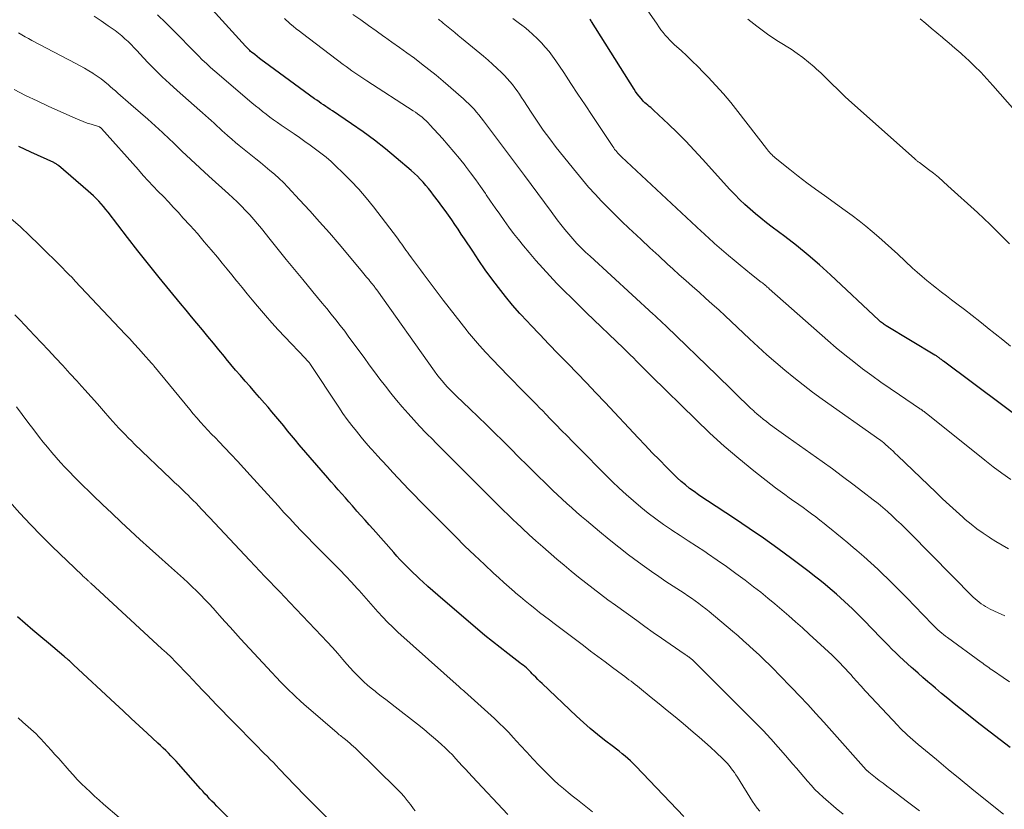
# Model space of a CAD drawing. Units: feet. Extents: x 2020000 to 2025020, y 530000 to 535000.
# Drawn here: x 2021281 to 2021423, y 530993 to 531107 of the extents above; entities that cross this region are included whole.
import ezdxf

# ---------------------------------------------------------------- set-up
doc = ezdxf.new("R2010")
doc.units = ezdxf.units.FT
doc.header["$LTSCALE"] = 100
doc.header["$MEASUREMENT"] = 0
doc.layers.add('CONTOUR INDEX', color=32, linetype='Continuous', lineweight=25)
doc.layers.add('CONTOUR INTERMEDIATE', color=40, linetype='Continuous', lineweight=15)

msp = doc.modelspace()

# ---------------------------------------------------------------- linework, layer by layer
at = {"layer": 'CONTOUR INDEX', "flags": 128}
for points, elevation in [([(2021424.3, 531001.51), (2021422.84, 531002.62), (2021421.39, 531003.75), (2021419.95, 531004.87), (2021417.09, 531007.12), (2021416.17, 531007.86), (2021415.25, 531008.61), (2021414.33, 531009.36), (2021413.43, 531010.13), (2021413.06, 531010.45), (2021412.34, 531011.06), (2021411.63, 531011.67), (2021410.92, 531012.29), (2021410.22, 531012.91), (2021409.98, 531013.12), (2021409.4, 531013.64), (2021408.82, 531014.17), (2021408.25, 531014.7), (2021407.68, 531015.24), (2021407.12, 531015.79), (2021406.57, 531016.35), (2021406.02, 531016.91), (2021405.47, 531017.47), (2021403.12, 531019.91), (2021402.56, 531020.48), (2021402, 531021.05), (2021401.43, 531021.6), (2021400.86, 531022.15), (2021400.27, 531022.69), (2021399.68, 531023.23), (2021399.09, 531023.75), (2021398.49, 531024.27), (2021398.2, 531024.52), (2021397.44, 531025.15), (2021396.68, 531025.77), (2021395.9, 531026.38), (2021395.12, 531026.98), (2021392.63, 531028.86), (2021390.59, 531030.37), (2021388.52, 531031.85), (2021386.43, 531033.29), (2021384.32, 531034.71), (2021380.4, 531037.27), (2021379.74, 531037.71), (2021379.09, 531038.16), (2021378.45, 531038.62), (2021377.81, 531039.09), (2021377.19, 531039.58), (2021376.59, 531040.09), (2021376.01, 531040.62), (2021375.44, 531041.17), (2021374.47, 531042.15), (2021373.43, 531043.2), (2021372.4, 531044.26), (2021371.38, 531045.33), (2021370.36, 531046.41), (2021365.54, 531051.55), (2021364.2, 531052.96), (2021362.85, 531054.38), (2021361.5, 531055.78), (2021360.14, 531057.17), (2021358.77, 531058.57), (2021357.42, 531059.97), (2021356.08, 531061.38), (2021354.74, 531062.79), (2021354.29, 531063.27), (2021353.2, 531064.46), (2021352.13, 531065.67), (2021351.1, 531066.92), (2021350.1, 531068.19), (2021349.13, 531069.48), (2021348.18, 531070.79), (2021347.26, 531072.12), (2021346.36, 531073.46), (2021345.17, 531075.27), (2021344.71, 531075.96), (2021344.25, 531076.65), (2021343.79, 531077.33), (2021343.32, 531078.01), (2021342.85, 531078.68), (2021342.37, 531079.35), (2021341.88, 531080.02), (2021341.39, 531080.68), (2021340.69, 531081.62), (2021340.32, 531082.09), (2021339.95, 531082.56), (2021339.56, 531083.02), (2021339.17, 531083.48), (2021338.76, 531083.92), (2021338.34, 531084.34), (2021337.91, 531084.76), (2021337.46, 531085.15), (2021335.28, 531087.02), (2021333.71, 531088.31), (2021332.11, 531089.57), (2021330.47, 531090.77), (2021328.81, 531091.94), (2021326.04, 531093.81), (2021325.71, 531094.03), (2021325.38, 531094.24), (2021325.06, 531094.46), (2021324.73, 531094.68), (2021324.4, 531094.9), (2021324.08, 531095.12), (2021323.76, 531095.35), (2021323.44, 531095.57), (2021316.19, 531100.86), (2021315.83, 531101.13), (2021315.47, 531101.4), (2021315.11, 531101.68), (2021314.76, 531101.97), (2021314.29, 531102.35), (2021314.17, 531102.45), (2021314.06, 531102.55), (2021313.95, 531102.65), (2021313.85, 531102.76), (2021313.74, 531102.86), (2021313.64, 531102.97), (2021313.54, 531103.08), (2021313.44, 531103.19), (2021308.1, 531109.05)], 800), ([(2021427.59, 531047.8), (2021414.61, 531057.52), (2021414.5, 531057.6), (2021414.4, 531057.68), (2021414.3, 531057.76), (2021414.19, 531057.84), (2021414.09, 531057.92), (2021413.99, 531057.99), (2021413.89, 531058.07), (2021413.79, 531058.14), (2021413.68, 531058.21), (2021413.58, 531058.28), (2021413.48, 531058.35), (2021413.37, 531058.41), (2021406.3, 531062.65), (2021406.16, 531062.74), (2021406.02, 531062.83), (2021405.89, 531062.93), (2021405.75, 531063.03), (2021405.63, 531063.13), (2021405.5, 531063.24), (2021405.38, 531063.35), (2021405.26, 531063.46), (2021398.23, 531070.04), (2021396.62, 531071.5), (2021394.99, 531072.92), (2021393.3, 531074.28), (2021391.59, 531075.61), (2021389.75, 531076.98), (2021388.94, 531077.6), (2021388.14, 531078.24), (2021387.35, 531078.89), (2021386.57, 531079.55), (2021385.82, 531080.23), (2021385.08, 531080.94), (2021384.36, 531081.67), (2021383.66, 531082.41), (2021379.68, 531086.84), (2021378.48, 531088.14), (2021377.26, 531089.41), (2021376.01, 531090.66), (2021374.74, 531091.88), (2021372.56, 531093.93), (2021372.36, 531094.12), (2021372.16, 531094.3), (2021371.95, 531094.47), (2021371.74, 531094.64), (2021371.53, 531094.82), (2021371.33, 531095), (2021371.14, 531095.19), (2021370.96, 531095.39), (2021370.76, 531095.62), (2021370.49, 531095.94), (2021370.22, 531096.28), (2021369.98, 531096.62), (2021369.75, 531096.98), (2021363.59, 531106.77), (2021363.51, 531106.88), (2021363.43, 531107), (2021363.34, 531107.11)], 820), ([(2021376.98, 530991.51), (2021370.01, 530998.82), (2021369.63, 530999.2), (2021369.25, 530999.57), (2021368.85, 530999.93), (2021368.44, 531000.28), (2021368.03, 531000.62), (2021367.61, 531000.96), (2021367.19, 531001.29), (2021366.76, 531001.62), (2021365.49, 531002.59), (2021364.44, 531003.42), (2021363.41, 531004.27), (2021362.41, 531005.15), (2021361.42, 531006.06), (2021356.42, 531010.78), (2021356.1, 531011.09), (2021355.79, 531011.39), (2021355.49, 531011.7), (2021355.19, 531012.02), (2021355, 531012.22), (2021354.79, 531012.43), (2021354.58, 531012.65), (2021354.36, 531012.85), (2021354.14, 531013.05), (2021353.91, 531013.25), (2021353.68, 531013.44), (2021353.45, 531013.62), (2021353.21, 531013.81), (2021351.43, 531015.14), (2021350.32, 531016), (2021349.21, 531016.87), (2021348.12, 531017.77), (2021347.04, 531018.67), (2021342.02, 531022.96), (2021341.29, 531023.59), (2021340.56, 531024.23), (2021339.84, 531024.88), (2021339.12, 531025.53), (2021338.69, 531025.93), (2021338.19, 531026.39), (2021337.71, 531026.86), (2021337.23, 531027.33), (2021336.75, 531027.81), (2021336.29, 531028.3), (2021335.82, 531028.78), (2021335.37, 531029.28), (2021334.92, 531029.78), (2021331.92, 531033.15), (2021331.33, 531033.81), (2021330.75, 531034.47), (2021330.16, 531035.13), (2021329.58, 531035.79), (2021329.43, 531035.96), (2021328.92, 531036.54), (2021328.41, 531037.11), (2021327.9, 531037.69), (2021327.39, 531038.27), (2021326.87, 531038.85), (2021326.36, 531039.43), (2021325.86, 531040.01), (2021325.35, 531040.6), (2021321.22, 531045.42), (2021320.65, 531046.09), (2021320.08, 531046.77), (2021319.52, 531047.45), (2021318.96, 531048.13), (2021318.4, 531048.82), (2021317.83, 531049.5), (2021317.26, 531050.17), (2021316.69, 531050.84), (2021316.16, 531051.46), (2021315.47, 531052.26), (2021314.77, 531053.05), (2021314.08, 531053.85), (2021313.38, 531054.64), (2021312.68, 531055.44), (2021311.99, 531056.24), (2021311.31, 531057.04), (2021310.64, 531057.86), (2021310.36, 531058.2), (2021309.56, 531059.17), (2021308.77, 531060.13), (2021307.98, 531061.09), (2021307.18, 531062.05), (2021306.39, 531063.02), (2021305.59, 531063.98), (2021304.8, 531064.94), (2021304, 531065.9), (2021302.45, 531067.76), (2021300.9, 531069.67), (2021299.35, 531071.58), (2021297.83, 531073.51), (2021296.32, 531075.45), (2021293.51, 531079.11), (2021293.18, 531079.53), (2021292.85, 531079.93), (2021292.5, 531080.33), (2021292.15, 531080.73), (2021291.78, 531081.11), (2021291.41, 531081.48), (2021291.02, 531081.84), (2021290.63, 531082.19), (2021286.31, 531085.88), (2021286.23, 531085.94), (2021286.15, 531086), (2021286.07, 531086.06), (2021285.98, 531086.12), (2021285.89, 531086.17), (2021285.8, 531086.22), (2021285.71, 531086.26), (2021285.62, 531086.31), (2021282.32, 531087.82), (2021280.57, 531088.63)], 780), ([(2021315.11, 530987.2), (2021309.6, 530992.68), (2021309.25, 530993.03), (2021308.91, 530993.38), (2021308.56, 530993.73), (2021308.22, 530994.09), (2021307.89, 530994.44), (2021307.55, 530994.8), (2021307.22, 530995.17), (2021306.9, 530995.53), (2021303.7, 530999.14), (2021303.35, 530999.53), (2021302.99, 530999.92), (2021302.62, 531000.31), (2021302.25, 531000.69), (2021301.87, 531001.06), (2021301.49, 531001.43), (2021301.11, 531001.8), (2021300.72, 531002.16), (2021299.16, 531003.59), (2021298, 531004.66), (2021296.83, 531005.74), (2021295.67, 531006.82), (2021294.51, 531007.91), (2021288.5, 531013.52), (2021288.36, 531013.66), (2021288.21, 531013.79), (2021288.06, 531013.93), (2021287.91, 531014.06), (2021287.78, 531014.18), (2021287.7, 531014.25), (2021287.61, 531014.33), (2021287.52, 531014.4), (2021287.43, 531014.48), (2021287.34, 531014.55), (2021287.25, 531014.62), (2021287.16, 531014.7), (2021287.08, 531014.77), (2021284.85, 531016.63), (2021283.73, 531017.58), (2021282.61, 531018.54), (2021281.5, 531019.5), (2021280.39, 531020.47)], 760)]:
    msp.add_lwpolyline(points, dxfattribs=dict(at, elevation=elevation))
at = {"layer": 'CONTOUR INTERMEDIATE', "flags": 128}
for points, elevation in [([(2021411.15, 530992.35), (2021409.37, 530993.66), (2021406.94, 530995.5), (2021406.39, 530995.91), (2021405.85, 530996.33), (2021405.3, 530996.75), (2021404.76, 530997.17), (2021403.78, 530997.94), (2021403.73, 530997.98), (2021403.68, 530998.02), (2021403.64, 530998.06), (2021403.59, 530998.11), (2021403.54, 530998.15), (2021403.5, 530998.2), (2021403.46, 530998.25), (2021403.41, 530998.29), (2021398.44, 531003.9), (2021397.28, 531005.19), (2021396.12, 531006.46), (2021394.94, 531007.73), (2021393.75, 531008.99), (2021392.66, 531010.14), (2021392.01, 531010.81), (2021391.36, 531011.49), (2021390.7, 531012.15), (2021390.04, 531012.82), (2021389.38, 531013.48), (2021388.71, 531014.14), (2021388.03, 531014.79), (2021387.35, 531015.43), (2021387.18, 531015.58), (2021386.4, 531016.3), (2021385.62, 531017), (2021384.83, 531017.69), (2021384.02, 531018.37), (2021380.64, 531021.21), (2021380.14, 531021.61), (2021379.64, 531022.01), (2021379.12, 531022.4), (2021378.6, 531022.78), (2021378.07, 531023.16), (2021377.54, 531023.52), (2021377, 531023.88), (2021376.47, 531024.24), (2021375.43, 531024.91), (2021374.37, 531025.6), (2021373.32, 531026.31), (2021372.28, 531027.03), (2021371.26, 531027.77), (2021370.4, 531028.4), (2021368.96, 531029.47), (2021367.53, 531030.56), (2021366.13, 531031.68), (2021364.74, 531032.82), (2021362.84, 531034.42), (2021362.13, 531035.03), (2021361.42, 531035.64), (2021360.72, 531036.25), (2021360.03, 531036.88), (2021359.34, 531037.51), (2021358.66, 531038.14), (2021357.99, 531038.79), (2021357.32, 531039.44), (2021355.43, 531041.3), (2021354.25, 531042.47), (2021353.07, 531043.63), (2021351.89, 531044.8), (2021350.71, 531045.97), (2021349.53, 531047.14), (2021348.35, 531048.3), (2021347.15, 531049.45), (2021345.95, 531050.6), (2021344, 531052.46), (2021343.56, 531052.88), (2021343.13, 531053.31), (2021342.72, 531053.75), (2021342.31, 531054.2), (2021341.92, 531054.66), (2021341.53, 531055.13), (2021341.16, 531055.61), (2021340.8, 531056.1), (2021332.44, 531067.87), (2021332.35, 531067.99), (2021332.27, 531068.11), (2021332.18, 531068.22), (2021332.1, 531068.34), (2021332.01, 531068.45), (2021331.97, 531068.51), (2021331.92, 531068.57), (2021331.88, 531068.63), (2021331.83, 531068.68), (2021331.79, 531068.74), (2021331.74, 531068.8), (2021331.69, 531068.85), (2021331.65, 531068.91), (2021331.56, 531069.02), (2021331.47, 531069.13), (2021331.38, 531069.24), (2021331.29, 531069.35), (2021331.2, 531069.46), (2021330.98, 531069.72), (2021330.78, 531069.97), (2021330.58, 531070.21), (2021330.38, 531070.45), (2021330.18, 531070.69), (2021326.98, 531074.49), (2021325.59, 531076.12), (2021324.17, 531077.74), (2021322.73, 531079.34), (2021321.27, 531080.92), (2021319.54, 531082.77), (2021318.92, 531083.41), (2021318.29, 531084.02), (2021317.63, 531084.62), (2021316.96, 531085.19), (2021316.27, 531085.76), (2021315.59, 531086.32), (2021314.9, 531086.88), (2021314.21, 531087.43), (2021312.52, 531088.79), (2021311.97, 531089.25), (2021311.42, 531089.72), (2021310.88, 531090.19), (2021310.35, 531090.68), (2021310.11, 531090.9), (2021309.7, 531091.28), (2021309.29, 531091.66), (2021308.87, 531092.04), (2021308.46, 531092.41), (2021308.04, 531092.78), (2021307.62, 531093.15), (2021307.2, 531093.52), (2021306.78, 531093.89), (2021303.5, 531096.78), (2021302.41, 531097.77), (2021301.34, 531098.77), (2021300.3, 531099.8), (2021299.28, 531100.85), (2021298.12, 531102.08), (2021297.7, 531102.53), (2021297.27, 531102.97), (2021296.83, 531103.42), (2021296.4, 531103.86), (2021295.95, 531104.28), (2021295.49, 531104.7), (2021295.01, 531105.08), (2021294.52, 531105.46), (2021293.52, 531106.17), (2021292.5, 531106.87), (2021291.47, 531107.56)], 792), ([(2021423.31, 530991.84), (2021420.48, 530994.12), (2021418.74, 530995.52), (2021417.02, 530996.92), (2021415.29, 530998.34), (2021413.58, 530999.76), (2021410.92, 531001.96), (2021410.53, 531002.28), (2021410.15, 531002.61), (2021409.78, 531002.95), (2021409.41, 531003.28), (2021409.05, 531003.63), (2021408.69, 531003.98), (2021408.34, 531004.34), (2021407.99, 531004.7), (2021403.37, 531009.64), (2021403.27, 531009.74), (2021403.17, 531009.85), (2021403.07, 531009.96), (2021402.97, 531010.07), (2021402.87, 531010.19), (2021402.77, 531010.3), (2021402.67, 531010.41), (2021402.57, 531010.52), (2021401.54, 531011.68), (2021401.17, 531012.1), (2021400.8, 531012.51), (2021400.42, 531012.92), (2021400.04, 531013.33), (2021399.65, 531013.73), (2021399.26, 531014.13), (2021398.86, 531014.52), (2021398.45, 531014.9), (2021395.15, 531017.96), (2021394.17, 531018.86), (2021393.18, 531019.74), (2021392.19, 531020.62), (2021391.19, 531021.49), (2021390.17, 531022.35), (2021389.15, 531023.19), (2021388.11, 531024.02), (2021387.07, 531024.83), (2021385.86, 531025.76), (2021384.52, 531026.76), (2021383.17, 531027.74), (2021381.8, 531028.7), (2021380.41, 531029.63), (2021379.99, 531029.91), (2021378.8, 531030.69), (2021377.62, 531031.48), (2021376.43, 531032.26), (2021375.24, 531033.05), (2021375.18, 531033.09), (2021374.03, 531033.87), (2021372.9, 531034.68), (2021371.8, 531035.51), (2021370.71, 531036.37), (2021369.65, 531037.27), (2021368.6, 531038.18), (2021367.59, 531039.13), (2021366.6, 531040.1), (2021360.84, 531045.87), (2021360.04, 531046.68), (2021359.24, 531047.49), (2021358.44, 531048.31), (2021357.65, 531049.14), (2021356.97, 531049.85), (2021356.51, 531050.32), (2021356.06, 531050.78), (2021355.6, 531051.25), (2021355.14, 531051.71), (2021354.54, 531052.31), (2021353.77, 531053.07), (2021353.02, 531053.84), (2021352.26, 531054.61), (2021351.51, 531055.38), (2021349.17, 531057.81), (2021348.25, 531058.79), (2021347.35, 531059.78), (2021346.47, 531060.8), (2021345.62, 531061.83), (2021345.54, 531061.93), (2021344.67, 531063.02), (2021343.8, 531064.13), (2021342.95, 531065.24), (2021342.1, 531066.36), (2021339.19, 531070.23), (2021338.77, 531070.79), (2021338.35, 531071.36), (2021337.93, 531071.93), (2021337.51, 531072.5), (2021337.1, 531073.06), (2021336.89, 531073.35), (2021336.68, 531073.64), (2021336.48, 531073.93), (2021336.28, 531074.22), (2021336.07, 531074.51), (2021335.86, 531074.8), (2021335.65, 531075.09), (2021335.44, 531075.37), (2021331.96, 531079.91), (2021330.92, 531081.2), (2021329.84, 531082.46), (2021328.71, 531083.67), (2021327.54, 531084.85), (2021326.53, 531085.82), (2021325.83, 531086.47), (2021325.11, 531087.1), (2021324.36, 531087.7), (2021323.59, 531088.28), (2021322.82, 531088.84), (2021322.03, 531089.4), (2021321.25, 531089.95), (2021320.46, 531090.49), (2021318.59, 531091.76), (2021318.05, 531092.14), (2021317.5, 531092.52), (2021316.96, 531092.92), (2021316.43, 531093.32), (2021315.9, 531093.72), (2021315.38, 531094.14), (2021314.87, 531094.56), (2021314.36, 531094.99), (2021308.96, 531099.59), (2021308.35, 531100.13), (2021307.75, 531100.67), (2021307.16, 531101.24), (2021306.59, 531101.81), (2021306.03, 531102.39), (2021305.46, 531102.97), (2021304.89, 531103.55), (2021304.33, 531104.13), (2021303.09, 531105.39), (2021301.89, 531106.58), (2021300.66, 531107.75)], 796), ([(2021424.18, 531011.03), (2021423.25, 531011.66), (2021421.84, 531012.63), (2021421.62, 531012.79), (2021421.4, 531012.94), (2021421.18, 531013.1), (2021420.96, 531013.26), (2021420.75, 531013.42), (2021420.53, 531013.57), (2021420.31, 531013.73), (2021420.09, 531013.89), (2021415.21, 531017.44), (2021414.92, 531017.66), (2021414.63, 531017.88), (2021414.35, 531018.11), (2021414.08, 531018.35), (2021413.81, 531018.59), (2021413.54, 531018.84), (2021413.28, 531019.1), (2021413.02, 531019.36), (2021410.42, 531022.07), (2021409.39, 531023.13), (2021408.35, 531024.18), (2021407.3, 531025.22), (2021406.24, 531026.26), (2021406.08, 531026.42), (2021405.09, 531027.36), (2021404.09, 531028.29), (2021403.07, 531029.19), (2021402.04, 531030.09), (2021401.54, 531030.51), (2021400.74, 531031.18), (2021399.94, 531031.85), (2021399.14, 531032.51), (2021398.33, 531033.17), (2021397.89, 531033.53), (2021397.29, 531034), (2021396.7, 531034.47), (2021396.1, 531034.94), (2021395.49, 531035.4), (2021394.89, 531035.85), (2021394.27, 531036.3), (2021393.65, 531036.74), (2021393.03, 531037.17), (2021392.93, 531037.24), (2021392.25, 531037.71), (2021391.59, 531038.19), (2021390.93, 531038.68), (2021390.28, 531039.18), (2021387.13, 531041.63), (2021384.95, 531043.4), (2021382.8, 531045.22), (2021380.72, 531047.11), (2021378.69, 531049.05), (2021372.3, 531055.34), (2021371.78, 531055.86), (2021371.25, 531056.38), (2021370.74, 531056.9), (2021370.22, 531057.42), (2021370.12, 531057.52), (2021369.65, 531057.99), (2021369.18, 531058.46), (2021368.71, 531058.92), (2021368.23, 531059.39), (2021362.88, 531064.53), (2021361.79, 531065.59), (2021360.71, 531066.65), (2021359.64, 531067.72), (2021358.58, 531068.79), (2021357.53, 531069.88), (2021356.51, 531070.99), (2021355.51, 531072.12), (2021354.53, 531073.27), (2021353.7, 531074.27), (2021352.98, 531075.16), (2021352.27, 531076.06), (2021351.59, 531076.97), (2021350.92, 531077.9), (2021350.27, 531078.84), (2021349.61, 531079.78), (2021348.96, 531080.72), (2021348.32, 531081.66), (2021348.21, 531081.82), (2021347.5, 531082.83), (2021346.79, 531083.84), (2021346.05, 531084.84), (2021345.3, 531085.82), (2021345.25, 531085.89), (2021344.45, 531086.89), (2021343.64, 531087.88), (2021342.81, 531088.85), (2021341.96, 531089.81), (2021340.16, 531091.79), (2021339.89, 531092.08), (2021339.61, 531092.36), (2021339.31, 531092.63), (2021339.01, 531092.89), (2021338.7, 531093.14), (2021338.38, 531093.39), (2021338.05, 531093.62), (2021337.72, 531093.84), (2021330.99, 531098.18), (2021330.56, 531098.46), (2021330.12, 531098.75), (2021329.69, 531099.04), (2021329.26, 531099.34), (2021328.84, 531099.64), (2021328.41, 531099.94), (2021328, 531100.25), (2021327.58, 531100.56), (2021321.68, 531105.02), (2021321.23, 531105.37), (2021320.79, 531105.72), (2021320.35, 531106.08), (2021319.92, 531106.45), (2021319.59, 531106.73), (2021319.33, 531106.96), (2021319.08, 531107.2)], 804), ([(2021423.48, 531020.6), (2021422.56, 531021.04), (2021421.39, 531021.59), (2021421.05, 531021.76), (2021420.72, 531021.94), (2021420.4, 531022.14), (2021420.08, 531022.35), (2021419.78, 531022.58), (2021419.48, 531022.81), (2021419.2, 531023.06), (2021418.93, 531023.33), (2021409.73, 531032.62), (2021409.1, 531033.25), (2021408.46, 531033.88), (2021407.81, 531034.5), (2021407.16, 531035.11), (2021406.5, 531035.71), (2021405.82, 531036.3), (2021405.13, 531036.87), (2021404.43, 531037.42), (2021402.93, 531038.59), (2021401.47, 531039.71), (2021399.99, 531040.81), (2021398.5, 531041.9), (2021397, 531042.97), (2021392.1, 531046.44), (2021391.41, 531046.93), (2021390.72, 531047.43), (2021390.04, 531047.93), (2021389.36, 531048.44), (2021388.93, 531048.77), (2021388.47, 531049.13), (2021388.03, 531049.49), (2021387.6, 531049.86), (2021387.17, 531050.25), (2021387.1, 531050.31), (2021386.64, 531050.73), (2021386.19, 531051.16), (2021385.74, 531051.59), (2021385.29, 531052.03), (2021384.71, 531052.6), (2021383.97, 531053.33), (2021383.23, 531054.05), (2021382.49, 531054.77), (2021381.75, 531055.49), (2021374.45, 531062.55), (2021374.21, 531062.78), (2021373.97, 531063), (2021373.73, 531063.23), (2021373.49, 531063.46), (2021373.25, 531063.68), (2021373.01, 531063.9), (2021372.77, 531064.13), (2021372.52, 531064.35), (2021363.37, 531072.73), (2021362.72, 531073.34), (2021362.09, 531073.97), (2021361.47, 531074.61), (2021360.87, 531075.27), (2021360.28, 531075.94), (2021359.71, 531076.63), (2021359.16, 531077.33), (2021358.62, 531078.04), (2021357.75, 531079.23), (2021356.78, 531080.54), (2021355.81, 531081.85), (2021354.84, 531083.16), (2021353.86, 531084.47), (2021347.94, 531092.38), (2021347.61, 531092.81), (2021347.27, 531093.23), (2021346.92, 531093.64), (2021346.56, 531094.05), (2021346.19, 531094.44), (2021345.81, 531094.83), (2021345.42, 531095.2), (2021345.01, 531095.56), (2021342.06, 531098.12), (2021341.05, 531098.98), (2021340.02, 531099.83), (2021338.96, 531100.64), (2021337.9, 531101.44), (2021336.82, 531102.23), (2021335.75, 531103.01), (2021334.66, 531103.79), (2021333.58, 531104.57), (2021333.5, 531104.62), (2021332.38, 531105.43), (2021331.25, 531106.22), (2021330.12, 531107.02), (2021328.98, 531107.81)], 808), ([(2021424.03, 531030.3), (2021423.12, 531030.84), (2021422.21, 531031.39), (2021421.3, 531031.96), (2021421.25, 531031.99), (2021420.35, 531032.59), (2021419.46, 531033.22), (2021418.6, 531033.89), (2021417.77, 531034.59), (2021417.42, 531034.9), (2021416.43, 531035.78), (2021415.46, 531036.66), (2021414.49, 531037.56), (2021413.53, 531038.47), (2021407.94, 531043.85), (2021407.62, 531044.16), (2021407.3, 531044.46), (2021406.97, 531044.77), (2021406.64, 531045.07), (2021406.17, 531045.51), (2021406.08, 531045.59), (2021405.98, 531045.67), (2021405.89, 531045.75), (2021405.79, 531045.83), (2021405.69, 531045.91), (2021405.59, 531045.98), (2021405.49, 531046.06), (2021405.39, 531046.13), (2021397.01, 531052.04), (2021395.62, 531053.05), (2021394.26, 531054.08), (2021392.92, 531055.14), (2021391.59, 531056.23), (2021390.3, 531057.34), (2021389.01, 531058.47), (2021387.74, 531059.62), (2021386.48, 531060.78), (2021382.95, 531064.08), (2021382.02, 531064.95), (2021381.07, 531065.81), (2021380.12, 531066.66), (2021379.17, 531067.51), (2021378.21, 531068.36), (2021377.26, 531069.21), (2021376.31, 531070.07), (2021375.36, 531070.92), (2021374.6, 531071.61), (2021373.32, 531072.79), (2021372.05, 531073.97), (2021370.78, 531075.15), (2021369.51, 531076.35), (2021369, 531076.83), (2021368, 531077.79), (2021367.01, 531078.76), (2021366.02, 531079.74), (2021365.05, 531080.73), (2021364.1, 531081.73), (2021363.17, 531082.76), (2021362.27, 531083.81), (2021361.39, 531084.88), (2021358.48, 531088.53), (2021357.52, 531089.77), (2021356.59, 531091.03), (2021355.7, 531092.31), (2021354.83, 531093.61), (2021353.75, 531095.28), (2021353.44, 531095.76), (2021353.12, 531096.24), (2021352.79, 531096.71), (2021352.46, 531097.18), (2021352.11, 531097.64), (2021351.75, 531098.09), (2021351.37, 531098.52), (2021350.97, 531098.93), (2021350.53, 531099.37), (2021349.89, 531099.98), (2021349.25, 531100.59), (2021348.58, 531101.17), (2021347.91, 531101.74), (2021344.73, 531104.35), (2021344.25, 531104.76), (2021343.76, 531105.16), (2021343.27, 531105.56), (2021342.79, 531105.97), (2021342.09, 531106.55), (2021341.95, 531106.66), (2021341.82, 531106.77), (2021341.68, 531106.88), (2021341.55, 531106.99), (2021341.41, 531107.1)], 812), ([(2021424.36, 531040.38), (2021423.08, 531041.28), (2021421.83, 531042.21), (2021420.59, 531043.17), (2021412.1, 531049.97), (2021411.99, 531050.05), (2021411.89, 531050.13), (2021411.79, 531050.21), (2021411.68, 531050.29), (2021411.58, 531050.37), (2021411.53, 531050.41), (2021411.47, 531050.45), (2021411.42, 531050.49), (2021411.36, 531050.53), (2021411.31, 531050.57), (2021411.25, 531050.6), (2021411.19, 531050.64), (2021411.14, 531050.68), (2021408.22, 531052.63), (2021406.87, 531053.55), (2021405.53, 531054.49), (2021404.21, 531055.44), (2021402.89, 531056.41), (2021401.6, 531057.41), (2021400.32, 531058.43), (2021399.06, 531059.47), (2021397.82, 531060.54), (2021389.36, 531068.01), (2021389.22, 531068.14), (2021389.07, 531068.26), (2021388.93, 531068.39), (2021388.79, 531068.51), (2021388.64, 531068.63), (2021388.5, 531068.76), (2021388.35, 531068.88), (2021388.2, 531069), (2021386.8, 531070.11), (2021385.96, 531070.79), (2021385.12, 531071.47), (2021384.28, 531072.16), (2021383.45, 531072.86), (2021382.07, 531074.03), (2021381.75, 531074.31), (2021381.43, 531074.59), (2021381.11, 531074.88), (2021380.8, 531075.17), (2021380.49, 531075.46), (2021380.18, 531075.75), (2021379.87, 531076.04), (2021379.55, 531076.33), (2021367.93, 531087.17), (2021367.76, 531087.34), (2021367.58, 531087.51), (2021367.42, 531087.68), (2021367.25, 531087.86), (2021367.09, 531088.05), (2021366.94, 531088.24), (2021366.8, 531088.44), (2021366.66, 531088.64), (2021363.67, 531093.14), (2021362.64, 531094.7), (2021361.61, 531096.25), (2021360.58, 531097.8), (2021359.55, 531099.36), (2021358.43, 531101.05), (2021357.94, 531101.74), (2021357.43, 531102.42), (2021356.88, 531103.07), (2021356.31, 531103.7), (2021355.72, 531104.3), (2021355.1, 531104.89), (2021354.46, 531105.45), (2021353.8, 531105.98), (2021353.67, 531106.08), (2021352.93, 531106.65), (2021352.18, 531107.2)], 816), ([(2021424.31, 531059.72), (2021423.2, 531060.61), (2021422.09, 531061.49), (2021420.98, 531062.38), (2021420.95, 531062.4), (2021419.86, 531063.27), (2021418.76, 531064.14), (2021417.66, 531065), (2021416.55, 531065.85), (2021415.78, 531066.44), (2021415.06, 531067), (2021414.34, 531067.55), (2021413.62, 531068.11), (2021412.9, 531068.66), (2021412.2, 531069.23), (2021411.5, 531069.81), (2021410.81, 531070.41), (2021410.14, 531071.02), (2021407.98, 531073.03), (2021407.07, 531073.87), (2021406.15, 531074.7), (2021405.22, 531075.52), (2021404.28, 531076.33), (2021403.33, 531077.12), (2021402.37, 531077.89), (2021401.38, 531078.64), (2021400.38, 531079.37), (2021397.35, 531081.53), (2021396.07, 531082.45), (2021394.81, 531083.39), (2021393.56, 531084.35), (2021392.32, 531085.32), (2021390.22, 531087), (2021390.04, 531087.15), (2021389.87, 531087.31), (2021389.71, 531087.47), (2021389.55, 531087.64), (2021389.4, 531087.82), (2021389.25, 531087.99), (2021389.11, 531088.17), (2021388.97, 531088.35), (2021384.8, 531093.73), (2021383.77, 531095.02), (2021382.72, 531096.27), (2021381.62, 531097.5), (2021380.5, 531098.7), (2021379.78, 531099.45), (2021378.99, 531100.25), (2021378.19, 531101.03), (2021377.38, 531101.8), (2021376.56, 531102.56), (2021375.63, 531103.4), (2021375.27, 531103.74), (2021374.92, 531104.08), (2021374.59, 531104.44), (2021374.26, 531104.81), (2021373.95, 531105.19), (2021373.65, 531105.58), (2021373.36, 531105.98), (2021373.08, 531106.38), (2021371.67, 531108.48)], 824), ([(2021424.17, 531074.56), (2021423.41, 531075.31), (2021423.15, 531075.57), (2021422.26, 531076.46), (2021421.36, 531077.34), (2021420.45, 531078.21), (2021419.52, 531079.07), (2021415.26, 531082.97), (2021414.58, 531083.59), (2021413.87, 531084.19), (2021413.16, 531084.77), (2021412.43, 531085.34), (2021411.14, 531086.31), (2021411.04, 531086.38), (2021410.95, 531086.45), (2021410.86, 531086.52), (2021410.77, 531086.59), (2021410.68, 531086.66), (2021410.59, 531086.74), (2021410.5, 531086.81), (2021410.41, 531086.89), (2021400.91, 531095.38), (2021400.31, 531095.92), (2021399.71, 531096.48), (2021399.13, 531097.04), (2021398.55, 531097.61), (2021397.98, 531098.18), (2021397.4, 531098.75), (2021396.81, 531099.31), (2021396.22, 531099.86), (2021395.85, 531100.19), (2021395.06, 531100.88), (2021394.24, 531101.55), (2021393.38, 531102.16), (2021392.51, 531102.75), (2021390.68, 531103.89), (2021389.89, 531104.41), (2021389.1, 531104.95), (2021388.33, 531105.51), (2021387.57, 531106.09), (2021386.27, 531107.12)], 828), ([(2021431.72, 531086.2), (2021421.78, 531097.52), (2021420.91, 531098.47), (2021420.03, 531099.41), (2021419.12, 531100.31), (2021418.18, 531101.2), (2021417.94, 531101.43), (2021417.11, 531102.18), (2021416.27, 531102.92), (2021415.42, 531103.65), (2021414.56, 531104.36), (2021414.46, 531104.45), (2021413.65, 531105.12), (2021412.84, 531105.79), (2021412.04, 531106.47), (2021411.24, 531107.15)], 832), ([(2021400.05, 530991.87), (2021399.07, 530992.68), (2021397.16, 530994.33), (2021396.56, 530994.87), (2021395.98, 530995.44), (2021395.42, 530996.03), (2021394.89, 530996.63), (2021394.36, 530997.26), (2021393.84, 530997.88), (2021393.31, 530998.5), (2021392.79, 530999.12), (2021391.73, 531000.35), (2021390.66, 531001.58), (2021389.58, 531002.79), (2021388.46, 531003.97), (2021387.32, 531005.13), (2021378.45, 531014), (2021378.43, 531014.02), (2021378.41, 531014.03), (2021378.4, 531014.05), (2021378.38, 531014.06), (2021378.31, 531014.13), (2021378.3, 531014.14), (2021378.28, 531014.16), (2021378.26, 531014.18), (2021378.25, 531014.19), (2021378.17, 531014.26), (2021378.15, 531014.28), (2021378.14, 531014.3), (2021378.12, 531014.31), (2021378.1, 531014.33), (2021377.99, 531014.41), (2021377.92, 531014.47), (2021377.85, 531014.53), (2021377.77, 531014.58), (2021377.7, 531014.64), (2021377.63, 531014.68), (2021377.52, 531014.76), (2021377.41, 531014.84), (2021377.3, 531014.92), (2021377.18, 531014.99), (2021374.97, 531016.52), (2021373.75, 531017.36), (2021372.54, 531018.21), (2021371.33, 531019.07), (2021370.13, 531019.93), (2021367.07, 531022.14), (2021365.97, 531022.94), (2021364.89, 531023.74), (2021363.81, 531024.55), (2021362.74, 531025.38), (2021361.69, 531026.21), (2021360.64, 531027.06), (2021359.6, 531027.93), (2021358.58, 531028.81), (2021356.51, 531030.61), (2021355.52, 531031.49), (2021354.54, 531032.37), (2021353.57, 531033.26), (2021352.61, 531034.17), (2021352.37, 531034.4), (2021351.54, 531035.2), (2021350.71, 531035.99), (2021349.89, 531036.8), (2021349.08, 531037.61), (2021347.53, 531039.16), (2021346.37, 531040.32), (2021345.22, 531041.47), (2021344.06, 531042.63), (2021342.91, 531043.79), (2021341.27, 531045.44), (2021340.94, 531045.77), (2021340.61, 531046.11), (2021340.28, 531046.44), (2021339.95, 531046.77), (2021339.62, 531047.1), (2021339.29, 531047.44), (2021338.97, 531047.78), (2021338.65, 531048.12), (2021337, 531049.93), (2021336.15, 531050.9), (2021335.31, 531051.88), (2021334.49, 531052.88), (2021333.7, 531053.9), (2021332.92, 531054.93), (2021332.14, 531055.97), (2021331.37, 531057.01), (2021330.61, 531058.05), (2021328.42, 531061.03), (2021327.8, 531061.87), (2021327.16, 531062.7), (2021326.52, 531063.52), (2021325.86, 531064.34), (2021325.2, 531065.15), (2021324.53, 531065.96), (2021323.86, 531066.76), (2021323.2, 531067.57), (2021321.71, 531069.37), (2021320.52, 531070.81), (2021319.33, 531072.26), (2021318.15, 531073.72), (2021316.98, 531075.18), (2021315.74, 531076.75), (2021315.18, 531077.42), (2021314.62, 531078.09), (2021314.03, 531078.73), (2021313.44, 531079.37), (2021312.83, 531079.99), (2021312.21, 531080.61), (2021311.58, 531081.21), (2021310.94, 531081.8), (2021308.13, 531084.35), (2021306.82, 531085.56), (2021305.51, 531086.77), (2021304.21, 531087.99), (2021302.92, 531089.21), (2021302.4, 531089.71), (2021301.37, 531090.68), (2021300.32, 531091.65), (2021299.26, 531092.6), (2021298.19, 531093.53), (2021296.78, 531094.75), (2021296.41, 531095.07), (2021296.04, 531095.4), (2021295.67, 531095.72), (2021295.3, 531096.05), (2021294.93, 531096.37), (2021294.56, 531096.7), (2021294.19, 531097.03), (2021293.82, 531097.36), (2021293.54, 531097.61), (2021293.01, 531098.05), (2021292.48, 531098.47), (2021291.92, 531098.87), (2021291.35, 531099.24), (2021291.31, 531099.27), (2021290.7, 531099.63), (2021290.09, 531099.99), (2021289.47, 531100.33), (2021288.84, 531100.67), (2021282.47, 531104.03), (2021281.97, 531104.3), (2021281.49, 531104.57), (2021281.01, 531104.86), (2021280.53, 531105.15)], 788), ([(2021387.98, 530992.3), (2021387.6, 530992.74), (2021387.25, 530993.21), (2021386.92, 530993.71), (2021384.76, 530997.19), (2021384.53, 530997.55), (2021384.29, 530997.9), (2021384.04, 530998.25), (2021383.79, 530998.59), (2021383.52, 530998.92), (2021383.24, 530999.24), (2021382.95, 530999.55), (2021382.64, 530999.85), (2021381.65, 531000.79), (2021380.84, 531001.55), (2021380.02, 531002.29), (2021379.18, 531003.02), (2021378.34, 531003.74), (2021376.85, 531004.99), (2021375.71, 531005.95), (2021374.56, 531006.89), (2021373.41, 531007.84), (2021372.25, 531008.77), (2021370.53, 531010.16), (2021370.23, 531010.4), (2021369.93, 531010.64), (2021369.62, 531010.87), (2021369.32, 531011.11), (2021369.01, 531011.34), (2021368.7, 531011.57), (2021368.4, 531011.8), (2021368.09, 531012.03), (2021366.61, 531013.13), (2021365.56, 531013.92), (2021364.51, 531014.7), (2021363.46, 531015.49), (2021362.42, 531016.28), (2021358.18, 531019.48), (2021357.47, 531020.02), (2021356.77, 531020.56), (2021356.06, 531021.11), (2021355.36, 531021.65), (2021354.67, 531022.21), (2021353.98, 531022.77), (2021353.3, 531023.34), (2021352.62, 531023.91), (2021352.42, 531024.08), (2021351.66, 531024.74), (2021350.89, 531025.42), (2021350.14, 531026.1), (2021349.39, 531026.79), (2021348.05, 531028.05), (2021346.64, 531029.38), (2021345.24, 531030.73), (2021343.86, 531032.09), (2021342.49, 531033.46), (2021338.7, 531037.28), (2021337.91, 531038.09), (2021337.11, 531038.91), (2021336.33, 531039.74), (2021335.55, 531040.57), (2021334.78, 531041.4), (2021334, 531042.24), (2021333.23, 531043.08), (2021332.46, 531043.92), (2021332.31, 531044.08), (2021331.59, 531044.89), (2021330.88, 531045.7), (2021330.18, 531046.53), (2021329.49, 531047.37), (2021328.82, 531048.22), (2021328.17, 531049.08), (2021327.55, 531049.96), (2021326.94, 531050.86), (2021322.77, 531057.18), (2021322.7, 531057.27), (2021322.47, 531057.52), (2021322.37, 531057.63), (2021322.27, 531057.74), (2021322.16, 531057.85), (2021322.06, 531057.96), (2021319.11, 531061.08), (2021318.17, 531062.08), (2021317.24, 531063.1), (2021316.33, 531064.14), (2021315.44, 531065.18), (2021315.15, 531065.52), (2021314.41, 531066.4), (2021313.67, 531067.29), (2021312.94, 531068.19), (2021312.21, 531069.09), (2021312.14, 531069.18), (2021311.45, 531070.03), (2021310.75, 531070.89), (2021310.05, 531071.74), (2021309.35, 531072.59), (2021308.46, 531073.65), (2021307.45, 531074.84), (2021306.44, 531076.02), (2021305.4, 531077.18), (2021304.36, 531078.33), (2021303.69, 531079.06), (2021302.97, 531079.83), (2021302.25, 531080.61), (2021301.52, 531081.38), (2021300.78, 531082.14), (2021300.05, 531082.91), (2021299.32, 531083.68), (2021298.61, 531084.46), (2021297.9, 531085.25), (2021292.56, 531091.27), (2021292.51, 531091.31), (2021292.46, 531091.36), (2021292.41, 531091.4), (2021292.36, 531091.43), (2021292.31, 531091.46), (2021292.25, 531091.49), (2021292.19, 531091.52), (2021292.13, 531091.54), (2021291.07, 531091.87), (2021290.48, 531092.06), (2021289.89, 531092.27), (2021289.32, 531092.5), (2021288.75, 531092.74), (2021284.92, 531094.47), (2021283.23, 531095.26), (2021281.55, 531096.07), (2021279.9, 531096.92)], 784), ([(2021363.74, 530992.2), (2021363, 530992.77), (2021362.26, 530993.34), (2021361.53, 530993.92), (2021360.8, 530994.5), (2021360.21, 530994.97), (2021359.5, 530995.55), (2021358.81, 530996.15), (2021358.14, 530996.78), (2021357.48, 530997.42), (2021356.92, 530997.98), (2021356, 530998.92), (2021355.09, 530999.86), (2021354.19, 531000.83), (2021353.31, 531001.8), (2021352.24, 531002.97), (2021351.58, 531003.68), (2021350.91, 531004.38), (2021350.21, 531005.05), (2021349.51, 531005.72), (2021345.15, 531009.65), (2021345.05, 531009.74), (2021344.82, 531009.93), (2021344.71, 531010.02), (2021344.61, 531010.11), (2021344.51, 531010.2), (2021344.41, 531010.29), (2021335.52, 531018.26), (2021334.77, 531018.96), (2021334.03, 531019.68), (2021333.32, 531020.42), (2021332.63, 531021.18), (2021331.94, 531021.95), (2021331.26, 531022.72), (2021330.58, 531023.49), (2021329.9, 531024.26), (2021329.63, 531024.56), (2021328.81, 531025.48), (2021327.97, 531026.38), (2021327.12, 531027.26), (2021326.25, 531028.14), (2021325.02, 531029.36), (2021324.14, 531030.23), (2021323.26, 531031.11), (2021322.4, 531032), (2021321.54, 531032.89), (2021320.68, 531033.79), (2021319.84, 531034.7), (2021319, 531035.61), (2021318.16, 531036.53), (2021314.11, 531041.01), (2021313.19, 531042.02), (2021312.27, 531043.02), (2021311.33, 531044.01), (2021310.39, 531045), (2021309.6, 531045.82), (2021309.05, 531046.39), (2021308.5, 531046.96), (2021307.96, 531047.54), (2021307.42, 531048.12), (2021306.88, 531048.7), (2021306.36, 531049.3), (2021305.84, 531049.9), (2021305.33, 531050.5), (2021300.15, 531056.83), (2021300.11, 531056.88), (2021300.06, 531056.93), (2021300.02, 531056.98), (2021299.98, 531057.03), (2021299.94, 531057.08), (2021299.9, 531057.13), (2021299.86, 531057.18), (2021299.81, 531057.23), (2021298.6, 531058.59), (2021297.95, 531059.31), (2021297.3, 531060.03), (2021296.64, 531060.75), (2021295.97, 531061.46), (2021288.74, 531069.15), (2021288.28, 531069.64), (2021287.82, 531070.11), (2021287.35, 531070.59), (2021286.88, 531071.06), (2021283.46, 531074.44), (2021282.13, 531075.73), (2021280.78, 531076.99), (2021279.4, 531078.22)], 776), ([(2021351.46, 530991.8), (2021346.27, 530997.32), (2021345.79, 530997.83), (2021345.31, 530998.35), (2021344.84, 530998.87), (2021344.37, 530999.4), (2021343.89, 530999.92), (2021343.41, 531000.43), (2021342.91, 531000.93), (2021342.4, 531001.42), (2021341.79, 531001.98), (2021340.96, 531002.73), (2021340.12, 531003.47), (2021339.26, 531004.18), (2021338.38, 531004.88), (2021335.11, 531007.43), (2021334.44, 531007.95), (2021333.77, 531008.47), (2021333.1, 531008.98), (2021332.43, 531009.5), (2021332.22, 531009.67), (2021331.66, 531010.11), (2021331.12, 531010.57), (2021330.59, 531011.04), (2021330.07, 531011.53), (2021329.56, 531012.03), (2021329.07, 531012.54), (2021328.59, 531013.06), (2021328.12, 531013.6), (2021327.55, 531014.27), (2021326.79, 531015.14), (2021326.03, 531016), (2021325.25, 531016.85), (2021324.46, 531017.69), (2021319.87, 531022.56), (2021319.14, 531023.32), (2021318.42, 531024.08), (2021317.69, 531024.83), (2021316.95, 531025.58), (2021316.22, 531026.33), (2021315.49, 531027.08), (2021314.77, 531027.84), (2021314.05, 531028.61), (2021308.22, 531034.84), (2021307.83, 531035.26), (2021307.43, 531035.68), (2021307.04, 531036.09), (2021306.65, 531036.51), (2021306.25, 531036.92), (2021305.85, 531037.33), (2021305.45, 531037.73), (2021305.04, 531038.13), (2021304.78, 531038.38), (2021304.23, 531038.9), (2021303.69, 531039.43), (2021303.15, 531039.95), (2021302.6, 531040.47), (2021297.35, 531045.5), (2021296.88, 531045.96), (2021296.42, 531046.42), (2021295.97, 531046.88), (2021295.52, 531047.35), (2021295.07, 531047.83), (2021294.63, 531048.31), (2021294.19, 531048.79), (2021293.76, 531049.28), (2021292.84, 531050.33), (2021291.95, 531051.34), (2021291.05, 531052.35), (2021290.15, 531053.36), (2021289.24, 531054.36), (2021289, 531054.63), (2021287.97, 531055.76), (2021286.94, 531056.89), (2021285.89, 531058.01), (2021284.84, 531059.13), (2021282.82, 531061.27), (2021282.11, 531062.01), (2021281.41, 531062.76), (2021280.7, 531063.51), (2021280, 531064.26)], 772), ([(2021338.01, 530992.35), (2021337.8, 530992.62), (2021337.33, 530993.25), (2021336.88, 530993.83), (2021336.41, 530994.39), (2021335.92, 530994.93), (2021335.41, 530995.46), (2021329.35, 531001.41), (2021329.08, 531001.66), (2021328.81, 531001.91), (2021328.53, 531002.15), (2021328.24, 531002.39), (2021327.85, 531002.7), (2021327.76, 531002.77), (2021327.67, 531002.85), (2021327.57, 531002.92), (2021327.48, 531003), (2021327.34, 531003.11), (2021327.18, 531003.24), (2021327.02, 531003.37), (2021326.86, 531003.51), (2021326.7, 531003.64), (2021322.57, 531007.2), (2021321.94, 531007.75), (2021321.33, 531008.3), (2021320.72, 531008.86), (2021320.12, 531009.44), (2021319.92, 531009.63), (2021319.23, 531010.31), (2021318.55, 531011), (2021317.88, 531011.69), (2021317.22, 531012.4), (2021312.72, 531017.26), (2021311.95, 531018.1), (2021311.18, 531018.94), (2021310.42, 531019.79), (2021309.67, 531020.64), (2021309.31, 531021.04), (2021308.74, 531021.7), (2021308.15, 531022.34), (2021307.55, 531022.97), (2021306.95, 531023.6), (2021306.34, 531024.22), (2021305.71, 531024.83), (2021305.08, 531025.43), (2021304.43, 531026.01), (2021302.26, 531027.95), (2021300.88, 531029.19), (2021299.5, 531030.44), (2021298.12, 531031.69), (2021296.75, 531032.95), (2021295.38, 531034.21), (2021294.03, 531035.49), (2021292.68, 531036.77), (2021291.35, 531038.07), (2021289.27, 531040.1), (2021288.59, 531040.78), (2021287.92, 531041.46), (2021287.25, 531042.16), (2021286.6, 531042.86), (2021285.96, 531043.58), (2021285.33, 531044.3), (2021284.71, 531045.04), (2021284.11, 531045.79), (2021283.58, 531046.46), (2021282.73, 531047.56), (2021281.89, 531048.67), (2021281.06, 531049.78), (2021280.24, 531050.91)], 768), ([(2021325.22, 530991.35), (2021323.65, 530992.9), (2021322.1, 530994.47), (2021320.57, 530996.06), (2021318.32, 530998.44), (2021317.89, 530998.89), (2021317.46, 530999.34), (2021317.02, 530999.78), (2021316.59, 531000.22), (2021316.15, 531000.66), (2021315.71, 531001.1), (2021315.28, 531001.54), (2021314.84, 531001.98), (2021313.78, 531003.04), (2021312.82, 531004.02), (2021311.86, 531005), (2021310.91, 531005.98), (2021309.96, 531006.96), (2021309.23, 531007.71), (2021308.55, 531008.42), (2021307.87, 531009.13), (2021307.2, 531009.84), (2021306.52, 531010.55), (2021306.43, 531010.65), (2021305.81, 531011.32), (2021305.18, 531011.98), (2021304.55, 531012.64), (2021303.91, 531013.3), (2021303.27, 531013.94), (2021302.63, 531014.59), (2021301.97, 531015.22), (2021301.3, 531015.84), (2021290.99, 531025.35), (2021290.92, 531025.41), (2021290.85, 531025.48), (2021290.77, 531025.55), (2021290.7, 531025.62), (2021290.62, 531025.68), (2021290.55, 531025.75), (2021290.47, 531025.82), (2021290.4, 531025.88), (2021290.27, 531026), (2021290.13, 531026.12), (2021289.99, 531026.25), (2021289.85, 531026.38), (2021289.72, 531026.51), (2021285.41, 531030.65), (2021283.81, 531032.24), (2021282.24, 531033.85), (2021280.72, 531035.51), (2021279.23, 531037.2)], 764), ([(2021295.09, 530991.36), (2021292.85, 530993.31), (2021292.2, 530993.89), (2021291.55, 530994.47), (2021290.9, 530995.07), (2021290.26, 530995.66), (2021289.63, 530996.27), (2021289.02, 530996.89), (2021288.42, 530997.53), (2021287.84, 530998.18), (2021286.34, 530999.91), (2021285.8, 531000.51), (2021285.27, 531001.12), (2021284.72, 531001.72), (2021284.18, 531002.31), (2021283.77, 531002.75), (2021283.42, 531003.12), (2021283.06, 531003.48), (2021282.69, 531003.83), (2021282.32, 531004.17), (2021281.16, 531005.21), (2021280.46, 531005.83)], 756)]:
    msp.add_lwpolyline(points, dxfattribs=dict(at, elevation=elevation))

doc.saveas('drawing.dxf')
